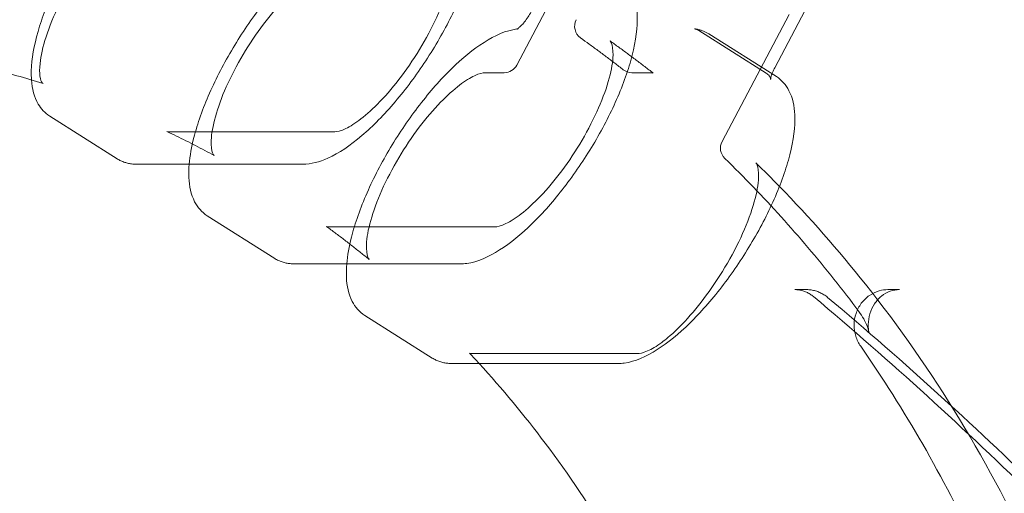
# Model space of a CAD drawing. Extents: x -281 to 449, y -450 to 0.
# Drawn here: x -117 to -108, y -275 to -271 of the extents above; entities that cross this region are included whole.
import ezdxf

# ---------------------------------------------------------------- set-up
doc = ezdxf.new("R2010")
doc.units = 0
doc.header["$MEASUREMENT"] = 0
doc.header["$PDMODE"] = 68
doc.header["$PDSIZE"] = 5
doc.styles.get("Standard").update_dxf_attribs({"font": 'Helvetica LT 57 Condensed_0.ttf'})
doc.dimstyles.new('FEET-METERS', dxfattribs={"dimtxt": 12, "dimasz": 7, "dimexe": 3, "dimexo": 3, "dimgap": 3, "dimtad": 0, "dimdec": 1, "dimzin": 3, "dimdsep": 46, "dimlunit": 4, "dimtxsty": 'Standard', "dimcen": 0.09, "dimadec": 0, "dimazin": 0, "dimtfac": 2, "dimtdec": 1, "dimtofl": 0, "dimtmove": 0, "dimatfit": 3, "dimfxl": 1, "dimfrac": 2, "dimtolj": 1, "dimtzin": 3, "dimarcsym": 0})

# ---------------------------------------------------------------- blocks, each defined once
blk = doc.blocks.new('*D84')
at = {"color": 0, "lineweight": -2, "transparency": 16777216}
for p, q in [((-24.5088, -66.5121), (-265.9918, -66.5121)), ((-262.9918, -73.5121), (-262.9918, -176.0341)), ((-262.9918, -427.4958), (-262.9918, -269.9837)), ((91.3654, -434.4958), (-265.9918, -434.4958))]:
    blk.add_line(p, q, dxfattribs=at)
at = {"color": 0, "lineweight": 0, "transparency": 16777216}
for points in [[(-264.1584, -73.5121), (-261.8251, -73.5121), (-262.9918, -66.5121)], [(-264.1584, -427.4958), (-261.8251, -427.4958), (-262.9918, -434.4958)]]:
    blk.add_solid(points, dxfattribs=at)
at = {"layer": 'Defpoints', "color": 0, "lineweight": 0, "transparency": 16777216}
for p in [(-21.5088, -66.5121), (-262.9918, -434.4958), (94.3654, -434.4958)]:
    blk.add_point(p, dxfattribs=at)
at = {"color": 0, "lineweight": 0, "transparency": 16777216, "insert": (-262.9918, -223.0089), "char_height": 12, "attachment_point": 5, "rotation": 90}
blk.add_mtext('\\A1;30\'-8" [9.3M]', dxfattribs=at)
blk = doc.blocks.new('new block')
at = {"color": 0, "linetype": 'Continuous', "lineweight": 0}
for p, q in [((-111.7027, -269.9626), (-112.6104, -271.6846)), ((-110.344, -271.7071), (-109.9093, -270.8824)), ((-110.2186, -271.2396), (-110.8069, -272.3556)), ((-111.0124, -271.3795), (-110.4194, -271.7545)), ((-110.9232, -271.4105), (-110.3302, -271.7855)), ((-112.8892, -271.7513), (-112.7209, -271.7513)), ((-111.5989, -271.7513), (-111.4306, -271.7513)), ((-116.1195, -272.5076), (-116.7125, -272.1326)), ((-115.6667, -272.2705), (-114.208, -272.2705)), ((-115.9483, -272.5549), (-114.4897, -272.5549)), ((-115.3288, -273.0076), (-114.7358, -273.3826)), ((-114.2622, -273.1059), (-112.8035, -273.1059)), ((-114.5647, -273.4299), (-113.106, -273.4299)), ((-110.1669, -273.6562), (-110.0649, -273.6562)), ((-109.2488, -273.6562), (-109.3508, -273.6562)), ((-113.9451, -273.8826), (-113.3521, -274.2576)), ((-111.5494, -274.218), (-113.008, -274.218)), ((-113.181, -274.3049), (-111.7224, -274.3049))]:
    blk.add_line(p, q, dxfattribs=at)
for centre, radius, start, end in [((-146.6078, -324.875), 75.2305, 39.418038, 80.581991), ((-146.6078, -324.875), 72.9, 39.484111, 80.515918), ((-111.9773, -271.3441), 0.125, 152.20592, 234.53811), ((-112.7209, -271.6263), 0.125, 270, 332.20592), ((-111.5989, -271.6263), 0.125, 232.03007, 270), ((-110.6963, -272.4139), 0.125, 152.20592, 225.78832)]:
    blk.add_arc(centre, radius, start, end, dxfattribs=at)
for points, knots in [([(-108.3816, -268.9208), (-107.1231, -269.8656), (-105.9293, -270.8936), (-103.4644, -273.3132), (-102.2199, -274.743), (-101.083, -276.2623)], [0.620421, 0.620421, 0.620421, 0.620421, 5.611714, 5.611714, 11.621038, 11.621038, 11.621038, 11.621038]), ([(-115.3649, -269.6158), (-115.446, -269.6247), (-115.5264, -269.6554), (-115.707, -269.7559), (-115.8084, -269.8331), (-116.0077, -270.019), (-116.1053, -270.1258), (-116.2907, -270.3585), (-116.3786, -270.484), (-116.5382, -270.7426), (-116.6099, -270.8757), (-116.7308, -271.1382), (-116.7799, -271.2676), (-116.8504, -271.5137), (-116.8712, -271.6297), (-116.8751, -271.7619), (-116.8746, -271.7887), (-116.8728, -271.8147)], [1.625942, 1.625942, 1.625942, 1.625942, 1.925853, 1.925853, 2.283227, 2.283227, 2.621967, 2.621967, 2.952862, 2.952862, 3.28207, 3.28207, 3.613791, 3.613791, 3.954701, 3.954701, 4.04444, 4.04444, 4.04444, 4.04444]), ([(-114.4897, -272.5549), (-114.4164, -272.5549), (-114.3436, -272.5347), (-114.1725, -272.4577), (-114.0726, -272.3901), (-113.873, -272.2201), (-113.774, -272.1193), (-113.5842, -271.8957), (-113.4934, -271.7738), (-113.3264, -271.5194), (-113.2503, -271.3871), (-113.119, -271.1234), (-113.064, -270.9922), (-112.9805, -270.7406), (-112.9524, -270.6207), (-112.9289, -270.3973), (-112.934, -270.2944), (-112.992, -270.1363), (-113.0357, -270.0745), (-113.0975, -270.0355)], [4.712389, 4.712389, 4.712389, 4.712389, 4.98364, 4.98364, 5.341639, 5.341639, 5.683893, 5.683893, 6.015916, 6.015916, 6.345147, 6.345147, 6.675833, 6.675833, 7.013631, 7.013631, 7.368814, 7.368814, 7.634143, 7.634143, 7.634143, 7.634143]), ([(-115.7422, -270.1639), (-115.7558, -270.1639), (-115.7817, -270.1683), (-115.8482, -270.1959), (-115.89, -270.2195), (-115.9844, -270.2868), (-116.039, -270.3331), (-116.1552, -270.447), (-116.2185, -270.5177), (-116.3442, -270.6756), (-116.408, -270.7657), (-116.5263, -270.9534), (-116.5819, -271.0536), (-116.6762, -271.2491), (-116.7158, -271.3471), (-116.7725, -271.5232), (-116.7907, -271.6045), (-116.8024, -271.715), (-116.8021, -271.7535), (-116.7984, -271.7817)], [0, 0, 0, 0, 0.241404, 0.241404, 0.490474, 0.490474, 0.766866, 0.766866, 1.072711, 1.072711, 1.399169, 1.399169, 1.738336, 1.738336, 2.082214, 2.082214, 2.419069, 2.419069, 2.64693, 2.64693, 2.64693, 2.64693]), ([(-115.4875, -272.5549), (-115.4814, -272.4819), (-115.4675, -272.4038), (-115.4154, -272.1987), (-115.3684, -272.0664), (-115.2508, -271.7993), (-115.1808, -271.6648), (-115.0246, -271.4038), (-114.9386, -271.2773), (-114.7578, -271.0432), (-114.6631, -270.9357), (-114.4718, -270.7486), (-114.3754, -270.6696), (-114.2583, -270.5951), (-114.2348, -270.5813), (-114.2116, -270.5688)], [2.386624, 2.386624, 2.386624, 2.386624, 2.616328, 2.616328, 2.959715, 2.959715, 3.292118, 3.292118, 3.621395, 3.621395, 3.951848, 3.951848, 4.288901, 4.288901, 4.373789, 4.373789, 4.373789, 4.373789]), ([(-114.208, -272.2705), (-114.1904, -272.2705), (-114.1553, -272.2631), (-114.0732, -272.2232), (-114.0278, -272.1946), (-113.9268, -272.1165), (-113.8693, -272.0643), (-113.7492, -271.9391), (-113.685, -271.8632), (-113.5606, -271.6977), (-113.4991, -271.6055), (-113.3883, -271.4181), (-113.3378, -271.3203), (-113.2557, -271.1343), (-113.2229, -271.0435), (-113.1796, -270.8846), (-113.1681, -270.8135), (-113.1643, -270.7074), (-113.1713, -270.6692), (-113.1857, -270.633), (-113.1898, -270.6308), (-113.1923, -270.6293), (-113.1926, -270.6291), (-113.1929, -270.629)], [0, 0, 0, 0, 0.297814, 0.297814, 0.555121, 0.555121, 0.840507, 0.840507, 1.152039, 1.152039, 1.4768, 1.4768, 1.807517, 1.807517, 2.136308, 2.136308, 2.455094, 2.455094, 2.749252, 2.749252, 3.007034, 3.007034, 3.0392, 3.0392, 3.0392, 3.0392]), ([(-114.2559, -270.8441), (-114.273, -270.8441), (-114.3066, -270.8509), (-114.3866, -270.8887), (-114.4319, -270.9167), (-114.5327, -270.9937), (-114.5902, -271.0455), (-114.7101, -271.1695), (-114.7741, -271.2447), (-114.8981, -271.4086), (-114.9594, -271.5), (-115.0699, -271.6857), (-115.1203, -271.7827), (-115.2025, -271.9674), (-115.2355, -272.0577), (-115.2795, -272.2166), (-115.2916, -272.288), (-115.2964, -272.3957), (-115.2898, -272.4351), (-115.2755, -272.4731), (-115.2706, -272.4762), (-115.2682, -272.4777), (-115.268, -272.4779), (-115.2677, -272.478)], [0, 0, 0, 0, 0.289179, 0.289179, 0.547815, 0.547815, 0.833885, 0.833885, 1.144102, 1.144102, 1.466747, 1.466747, 1.7944, 1.7944, 2.120716, 2.120716, 2.438165, 2.438165, 2.732805, 2.732805, 2.990788, 2.990788, 3.020456, 3.020456, 3.020456, 3.020456]), ([(-111.7138, -270.9105), (-111.6661, -270.9407), (-111.6284, -270.9848), (-111.5705, -271.0976), (-111.5559, -271.1691), (-111.5477, -271.3515), (-111.5636, -271.4688), (-111.6273, -271.7194), (-111.6742, -271.8517), (-111.7918, -272.1188), (-111.8618, -272.2533), (-112.018, -272.5143), (-112.1041, -272.6408), (-112.2849, -272.8749), (-112.3796, -272.9824), (-112.5708, -273.1695), (-112.6672, -273.2485), (-112.8591, -273.3705), (-112.9541, -273.4128), (-113.0684, -273.4285), (-113.0872, -273.4299), (-113.106, -273.4299)], [4.932227, 4.932227, 4.932227, 4.932227, 5.1374, 5.1374, 5.401108, 5.401108, 5.757921, 5.757921, 6.101307, 6.101307, 6.433711, 6.433711, 6.762988, 6.762988, 7.093441, 7.093441, 7.430493, 7.430493, 7.784376, 7.784376, 7.853982, 7.853982, 7.853982, 7.853982]), ([(-112.4842, -271.2155), (-112.4923, -271.231), (-112.5016, -271.2468), (-112.5216, -271.2773), (-112.5323, -271.2921), (-112.5534, -271.3183), (-112.5638, -271.3298), (-112.582, -271.3479), (-112.5899, -271.3548), (-112.6016, -271.3638), (-112.6058, -271.3664), (-112.6097, -271.3686), (-112.6101, -271.3686), (-112.6072, -271.3676), (-112.6043, -271.3667), (-112.5988, -271.3659), (-112.5983, -271.3658), (-112.5976, -271.3658)], [0, 0, 0, 0, 0.264217, 0.264217, 0.532957, 0.532957, 0.792117, 0.792117, 1.025397, 1.025397, 1.21798, 1.21798, 1.370192, 1.370192, 1.500503, 1.500503, 1.51565, 1.51565, 1.51565, 1.51565]), ([(-114.1039, -273.4299), (-114.0977, -273.3569), (-114.0838, -273.2788), (-114.0317, -273.0737), (-113.9848, -272.9414), (-113.8671, -272.6743), (-113.7972, -272.5398), (-113.641, -272.2788), (-113.5549, -272.1523), (-113.3741, -271.9182), (-113.2794, -271.8107), (-113.0881, -271.6236), (-112.9918, -271.5446), (-112.7999, -271.4226), (-112.7049, -271.3803), (-112.6054, -271.3667), (-112.6015, -271.3662), (-112.5976, -271.3658)], [2.386624, 2.386624, 2.386624, 2.386624, 2.616328, 2.616328, 2.959715, 2.959715, 3.292118, 3.292118, 3.621395, 3.621395, 3.951848, 3.951848, 4.288901, 4.288901, 4.642784, 4.642784, 4.657243, 4.657243, 4.657243, 4.657243]), ([(-111.0496, -271.366), (-111.0408, -271.3671), (-111.032, -271.3685), (-111.0144, -271.3722), (-111.0057, -271.3744), (-110.9885, -271.3795), (-110.9799, -271.3825), (-110.9631, -271.3892), (-110.9549, -271.3929), (-110.9387, -271.4011), (-110.9308, -271.4056), (-110.9232, -271.4105)], [4.767535, 4.767535, 4.767535, 4.767535, 4.8004735, 4.8004735, 4.8334119, 4.8334119, 4.8663503, 4.8663503, 4.8992887, 4.8992887, 4.9322272, 4.9322272, 4.9322272, 4.9322272]), ([(-111.0496, -271.366), (-111.0474, -271.3662), (-111.0451, -271.3666), (-111.0404, -271.3676), (-111.0379, -271.3682), (-111.0328, -271.3697), (-111.0303, -271.3706), (-111.0251, -271.3727), (-111.0225, -271.3739), (-111.0174, -271.3765), (-111.0148, -271.3779), (-111.0124, -271.3795)], [1.6259424, 1.6259424, 1.6259424, 1.6259424, 1.6588808, 1.6588808, 1.6918192, 1.6918192, 1.7247577, 1.7247577, 1.7576961, 1.7576961, 1.7906345, 1.7906345, 1.7906345, 1.7906345]), ([(-111.6758, -271.7248), (-111.7004, -271.7057), (-111.725, -271.6866), (-111.7745, -271.6487), (-111.7992, -271.6299), (-111.849, -271.5925), (-111.8739, -271.5739), (-111.9239, -271.5369), (-111.949, -271.5185), (-111.9993, -271.482), (-112.0245, -271.4639), (-112.0498, -271.4459)], [5.66410252, 5.66410252, 5.66410252, 5.66410252, 5.67260115, 5.67260115, 5.68109977, 5.68109977, 5.68959839, 5.68959839, 5.69809701, 5.69809701, 5.70659563, 5.70659563, 5.70659563, 5.70659563]), ([(-118.4114, -271.5198), (-118.3352, -271.5268), (-118.2591, -271.5349), (-118.024, -271.5633), (-117.8654, -271.5873), (-117.5496, -271.6449), (-117.3923, -271.6785), (-117.0797, -271.755), (-116.9242, -271.798), (-116.7699, -271.8457)], [0.0836699, 0.0836699, 0.0836699, 0.0836699, 0.109964, 0.109964, 0.164946, 0.164946, 0.219928, 0.219928, 0.27491, 0.27491, 0.27491, 0.27491]), ([(-112.8035, -273.1059), (-112.7856, -273.1059), (-112.75, -273.0984), (-112.6667, -273.0577), (-112.6207, -273.0286), (-112.5188, -272.9494), (-112.4609, -272.8965), (-112.3404, -272.7704), (-112.2762, -272.694), (-112.1523, -272.5283), (-112.0913, -272.4364), (-111.9818, -272.25), (-111.9321, -272.153), (-111.8516, -271.9689), (-111.8196, -271.8792), (-111.7776, -271.7223), (-111.7666, -271.6523), (-111.7635, -271.548), (-111.7707, -271.5107), (-111.7843, -271.4773), (-111.7886, -271.4741), (-111.7905, -271.4727)], [0, 0, 0, 0, 0.301068, 0.301068, 0.560973, 0.560973, 0.847862, 0.847862, 1.159512, 1.159512, 1.482699, 1.482699, 1.810824, 1.810824, 2.136839, 2.136839, 2.453254, 2.453254, 2.745935, 2.745935, 2.975761, 2.975761, 2.975761, 2.975761]), ([(-111.7906, -271.4727), (-111.765, -271.491), (-111.7394, -271.5093), (-111.6885, -271.5463), (-111.6631, -271.5649), (-111.6252, -271.5929), (-111.6126, -271.6023), (-111.6, -271.6117)], [0.576729, 0.576729, 0.576729, 0.576729, 0.58525642, 0.58525642, 0.59378384, 0.59378384, 0.59804136, 0.59804136, 0.59804136, 0.59804136]), ([(-111.6, -271.6117), (-111.5873, -271.6211), (-111.5747, -271.6306), (-111.537, -271.659), (-111.5119, -271.6781), (-111.4619, -271.7164), (-111.4369, -271.7357), (-111.4121, -271.7551)], [0.59804136, 0.59804136, 0.59804136, 0.59804136, 0.60231126, 0.60231126, 0.61083868, 0.61083868, 0.6193661, 0.6193661, 0.6193661, 0.6193661]), ([(-110.3684, -271.7613), (-110.3669, -271.7573), (-110.3653, -271.7531), (-110.3582, -271.7357), (-110.3516, -271.7215), (-110.344, -271.7071)], [2.8158097, 2.8158097, 2.8158097, 2.8158097, 2.896015, 2.896015, 3.1415927, 3.1415927, 3.1415927, 3.1415927]), ([(-116.7984, -271.7817), (-116.7941, -271.8138), (-116.7848, -271.8318), (-116.7749, -271.8444), (-116.7743, -271.8444), (-116.7699, -271.8457)], [0, 0, 0, 0, 0.2679647, 0.2679647, 0.4906141, 0.4906141, 0.4906141, 0.4906141]), ([(-112.8892, -271.7513), (-112.9062, -271.7513), (-112.9397, -271.7581), (-113.0194, -271.7958), (-113.0645, -271.8237), (-113.1649, -271.9003), (-113.2223, -271.9519), (-113.342, -272.0756), (-113.406, -272.1507), (-113.5302, -272.3147), (-113.5918, -272.4063), (-113.7031, -272.5929), (-113.754, -272.6904), (-113.8372, -272.8767), (-113.8707, -272.968), (-113.9156, -273.1286), (-113.928, -273.2009), (-113.9331, -273.3097), (-113.9265, -273.3496), (-113.9131, -273.3853), (-113.9082, -273.3899), (-113.9062, -273.3916)], [0, 0, 0, 0, 0.288477, 0.288477, 0.546031, 0.546031, 0.831335, 0.831335, 1.141518, 1.141518, 1.465226, 1.465226, 1.79506, 1.79506, 2.12413, 2.12413, 2.444254, 2.444254, 2.740448, 2.740448, 2.960574, 2.960574, 2.960574, 2.960574]), ([(-110.3302, -271.7855), (-110.2824, -271.8157), (-110.2448, -271.8598), (-110.1868, -271.9726), (-110.1723, -272.0441), (-110.164, -272.2265), (-110.1799, -272.3438), (-110.2436, -272.5944), (-110.2905, -272.7267), (-110.4082, -272.9938), (-110.4781, -273.1283), (-110.6343, -273.3893), (-110.7204, -273.5158), (-110.9012, -273.7499), (-110.9959, -273.8574), (-111.1872, -274.0445), (-111.2835, -274.1235), (-111.4754, -274.2455), (-111.5704, -274.2878), (-111.6847, -274.3035), (-111.7036, -274.3049), (-111.7224, -274.3049)], [4.932227, 4.932227, 4.932227, 4.932227, 5.1374, 5.1374, 5.401108, 5.401108, 5.757921, 5.757921, 6.101307, 6.101307, 6.433711, 6.433711, 6.762988, 6.762988, 7.093441, 7.093441, 7.430493, 7.430493, 7.784376, 7.784376, 7.853982, 7.853982, 7.853982, 7.853982]), ([(-110.4194, -271.7545), (-110.4081, -271.7616), (-110.3988, -271.7712), (-110.3869, -271.7885), (-110.384, -271.7959), (-110.3811, -271.8055), (-110.3808, -271.8083), (-110.3806, -271.8109), (-110.3807, -271.8106), (-110.3805, -271.8075), (-110.3802, -271.8043), (-110.3786, -271.7949), (-110.377, -271.7882), (-110.373, -271.7746), (-110.3709, -271.7681), (-110.3684, -271.7613)], [1.790635, 1.790635, 1.790635, 1.790635, 1.941337, 1.941337, 2.08837, 2.08837, 2.218632, 2.218632, 2.349547, 2.349547, 2.499139, 2.499139, 2.679779, 2.679779, 2.81581, 2.81581, 2.81581, 2.81581]), ([(-116.8728, -271.8147), (-116.8674, -271.8926), (-116.8501, -271.9646), (-116.7885, -272.0691), (-116.7542, -272.1062), (-116.7125, -272.1326)], [4.0444402, 4.0444402, 4.0444402, 4.0444402, 4.3131105, 4.3131105, 4.4925508, 4.4925508, 4.4925508, 4.4925508]), ([(-115.6829, -272.268), (-115.6549, -272.2812), (-115.627, -272.2945), (-115.5713, -272.3216), (-115.5435, -272.3353), (-115.488, -272.363), (-115.4603, -272.377), (-115.405, -272.4053), (-115.3775, -272.4196), (-115.3225, -272.4486), (-115.2951, -272.4632), (-115.2677, -272.478)], [0.40665081, 0.40665081, 0.40665081, 0.40665081, 0.41707207, 0.41707207, 0.42749334, 0.42749334, 0.4379146, 0.4379146, 0.44833587, 0.44833587, 0.45875713, 0.45875713, 0.45875713, 0.45875713]), ([(-116.1195, -272.5076), (-116.1092, -272.5141), (-116.0986, -272.5199), (-116.0767, -272.5302), (-116.0655, -272.5347), (-116.0426, -272.5423), (-116.031, -272.5453), (-116.0076, -272.5502), (-115.9958, -272.552), (-115.9721, -272.5543), (-115.9602, -272.5549), (-115.9483, -272.5549)], [4.4925508, 4.4925508, 4.4925508, 4.4925508, 4.5365184, 4.5365184, 4.5804861, 4.5804861, 4.6244537, 4.6244537, 4.6684213, 4.6684213, 4.712389, 4.712389, 4.712389, 4.712389]), ([(-115.3288, -273.0076), (-115.3766, -272.9774), (-115.4142, -272.9333), (-115.4721, -272.8205), (-115.4867, -272.749), (-115.4919, -272.6341), (-115.4909, -272.5953), (-115.4875, -272.5549)], [1.7906345, 1.7906345, 1.7906345, 1.7906345, 1.9958074, 1.9958074, 2.2595154, 2.2595154, 2.3866245, 2.3866245, 2.3866245, 2.3866245]), ([(-111.2831, -274.0776), (-111.2277, -274.0309), (-111.1686, -273.9732), (-111.0461, -273.8377), (-110.9812, -273.7567), (-110.8557, -273.5812), (-110.794, -273.4839), (-110.684, -273.2877), (-110.6346, -273.1861), (-110.5567, -272.9958), (-110.527, -272.9043), (-110.4916, -272.7494), (-110.4846, -272.6824), (-110.4884, -272.5905), (-110.4979, -272.562), (-110.5068, -272.5464), (-110.5087, -272.5443), (-110.5099, -272.5432)], [0, 0, 0, 0, 0.288832, 0.288832, 0.606969, 0.606969, 0.944016, 0.944016, 1.288966, 1.288966, 1.630183, 1.630183, 1.954059, 1.954059, 2.242458, 2.242458, 2.351105, 2.351105, 2.351105, 2.351105]), ([(-109.605, -273.8492), (-109.6768, -273.7528), (-109.7501, -273.6576), (-109.8994, -273.4699), (-109.9754, -273.3774), (-110.13, -273.195), (-110.2087, -273.1052), (-110.3686, -272.9283), (-110.4498, -272.8413), (-110.6148, -272.6702), (-110.6985, -272.5861), (-110.7834, -272.5035)], [5.3969833, 5.3969833, 5.3969833, 5.3969833, 5.4289729, 5.4289729, 5.4609624, 5.4609624, 5.492952, 5.492952, 5.5249415, 5.5249415, 5.556931, 5.556931, 5.556931, 5.556931]), ([(-110.3033, -272.7498), (-110.0385, -273.0218), (-109.7866, -273.3082), (-109.2501, -273.9838), (-108.9738, -274.3804), (-108.4702, -275.2079), (-108.2429, -275.6388), (-107.8407, -276.5278), (-107.6658, -276.986), (-107.371, -277.9222), (-107.251, -278.4003), (-107.1594, -278.8846)], [0.7531659, 0.7531659, 0.7531659, 0.7531659, 0.8549411, 0.8549411, 0.9828409, 0.9828409, 1.1107407, 1.1107407, 1.2386406, 1.2386406, 1.3665398, 1.3665398, 1.3665398, 1.3665398]), ([(-114.2806, -273.1023), (-114.2552, -273.1208), (-114.2299, -273.1395), (-114.1794, -273.1772), (-114.1543, -273.1962), (-114.1042, -273.2345), (-114.0792, -273.2538), (-114.0295, -273.2927), (-114.0047, -273.3122), (-113.9553, -273.3517), (-113.9307, -273.3715), (-113.9062, -273.3916)], [0.58836408, 0.58836408, 0.58836408, 0.58836408, 0.5987516, 0.5987516, 0.60913912, 0.60913912, 0.61952664, 0.61952664, 0.62991416, 0.62991416, 0.64030167, 0.64030167, 0.64030167, 0.64030167]), ([(-114.5647, -273.4299), (-114.5766, -273.4299), (-114.5884, -273.4293), (-114.6121, -273.427), (-114.6239, -273.4252), (-114.6474, -273.4203), (-114.659, -273.4173), (-114.6818, -273.4097), (-114.693, -273.4052), (-114.7149, -273.3949), (-114.7256, -273.3891), (-114.7358, -273.3826)], [1.5707963, 1.5707963, 1.5707963, 1.5707963, 1.614764, 1.614764, 1.6587316, 1.6587316, 1.7026992, 1.7026992, 1.7466669, 1.7466669, 1.7906345, 1.7906345, 1.7906345, 1.7906345]), ([(-113.9451, -273.8826), (-113.9929, -273.8524), (-114.0305, -273.8083), (-114.0885, -273.6955), (-114.103, -273.624), (-114.1082, -273.5091), (-114.1072, -273.4703), (-114.1039, -273.4299)], [1.7906345, 1.7906345, 1.7906345, 1.7906345, 1.9958074, 1.9958074, 2.2595154, 2.2595154, 2.3866245, 2.3866245, 2.3866245, 2.3866245]), ([(-110.0042, -273.7173), (-110.0138, -273.7092), (-110.0238, -273.7019), (-110.0443, -273.6889), (-110.0549, -273.6832), (-110.0765, -273.6734), (-110.0875, -273.6693), (-110.1099, -273.6628), (-110.1212, -273.6603), (-110.144, -273.6571), (-110.1554, -273.6562), (-110.1669, -273.6562)], [5.6291154, 5.6291154, 5.6291154, 5.6291154, 5.7599294, 5.7599294, 5.8907434, 5.8907434, 6.0215573, 6.0215573, 6.1523713, 6.1523713, 6.2831853, 6.2831853, 6.2831853, 6.2831853]), ([(-109.8803, -273.7242), (-109.8905, -273.7157), (-109.9013, -273.7078), (-109.9238, -273.6935), (-109.9356, -273.6872), (-109.9599, -273.6761), (-109.9725, -273.6714), (-109.9983, -273.6639), (-110.0114, -273.661), (-110.038, -273.6572), (-110.0514, -273.6562), (-110.0649, -273.6562)], [5.6291154, 5.6291154, 5.6291154, 5.6291154, 5.7599294, 5.7599294, 5.8907434, 5.8907434, 6.0215573, 6.0215573, 6.1523713, 6.1523713, 6.2831853, 6.2831853, 6.2831853, 6.2831853]), ([(-109.5896, -274.1538), (-109.6084, -274.1267), (-109.6229, -274.0968), (-109.6424, -274.0331), (-109.6473, -273.9994), (-109.6467, -273.9318), (-109.6411, -273.8979), (-109.6199, -273.8337), (-109.6043, -273.8033), (-109.5646, -273.7497), (-109.5407, -273.7263), (-109.4872, -273.6893), (-109.4579, -273.6754), (-109.4022, -273.6598), (-109.3765, -273.6562), (-109.3508, -273.6562)], [4.061032, 4.061032, 4.061032, 4.061032, 4.387371, 4.387371, 4.722172, 4.722172, 5.059881, 5.059881, 5.394268, 5.394268, 5.719582, 5.719582, 6.032919, 6.032919, 6.283185, 6.283185, 6.283185, 6.283185]), ([(-109.2488, -273.6562), (-109.2763, -273.6562), (-109.3038, -273.661), (-109.3569, -273.6798), (-109.3824, -273.694), (-109.4182, -273.7224), (-109.4299, -273.7335), (-109.4408, -273.7457)], [0, 0, 0, 0, 0.3141593, 0.3141593, 0.6283185, 0.6283185, 0.7949457, 0.7949457, 0.7949457, 0.7949457]), ([(-105.3456, -278.487), (-105.6269, -278.1368), (-105.9144, -277.7926), (-106.5014, -277.1168), (-106.801, -276.7852), (-107.4117, -276.135), (-107.7228, -275.8165), (-108.3562, -275.1929), (-108.6784, -274.8879), (-109.3335, -274.292), (-109.6663, -274.001), (-110.0042, -273.7173)], [5.4338822, 5.4338822, 5.4338822, 5.4338822, 5.4729288, 5.4729288, 5.5119755, 5.5119755, 5.5510221, 5.5510221, 5.5900687, 5.5900687, 5.6291154, 5.6291154, 5.6291154, 5.6291154]), ([(-105.22, -278.4956), (-105.5013, -278.1453), (-105.7889, -277.8011), (-106.3761, -277.1251), (-106.6758, -276.7934), (-107.2866, -276.143), (-107.5979, -275.8244), (-108.2315, -275.2006), (-108.5538, -274.8955), (-109.2092, -274.2992), (-109.5422, -274.0081), (-109.8803, -273.7242)], [5.4338822, 5.4338822, 5.4338822, 5.4338822, 5.4729288, 5.4729288, 5.5119755, 5.5119755, 5.5510221, 5.5510221, 5.5900687, 5.5900687, 5.6291154, 5.6291154, 5.6291154, 5.6291154]), ([(-109.4408, -273.7457), (-109.4505, -273.7565), (-109.4596, -273.7682), (-109.4851, -273.8068), (-109.499, -273.8362), (-109.5177, -273.8983), (-109.5227, -273.9307), (-109.5232, -273.9651), (-109.5233, -273.9669), (-109.5233, -273.9687)], [0.7949457, 0.7949457, 0.7949457, 0.7949457, 0.9424778, 0.9424778, 1.2517731, 1.2517731, 1.5538699, 1.5538699, 1.5707963, 1.5707963, 1.5707963, 1.5707963]), ([(-109.5172, -274.0337), (-109.5212, -274.0126), (-109.5271, -273.9903), (-109.5449, -273.9476), (-109.5531, -273.9306), (-109.5747, -273.8927), (-109.5888, -273.8709), (-109.605, -273.8492)], [0, 0, 0, 0, 0.1406765, 0.1406765, 0.2188551, 0.2188551, 0.3041575, 0.3041575, 0.3041575, 0.3041575]), ([(-109.5233, -273.9687), (-109.5233, -273.9731), (-109.5232, -273.9775), (-109.5229, -273.9862), (-109.5226, -273.9906), (-109.522, -273.9993), (-109.5216, -274.0036), (-109.5206, -274.0123), (-109.52, -274.0166), (-109.5187, -274.0252), (-109.518, -274.0295), (-109.5172, -274.0338)], [1.5707963, 1.5707963, 1.5707963, 1.5707963, 1.6113469, 1.6113469, 1.6518975, 1.6518975, 1.6924481, 1.6924481, 1.7329987, 1.7329987, 1.7735493, 1.7735493, 1.7735493, 1.7735493]), ([(-111.5494, -274.218), (-111.5333, -274.218), (-111.502, -274.2121), (-111.4263, -274.179), (-111.3824, -274.1535), (-111.3189, -274.1068), (-111.3011, -274.0927), (-111.2831, -274.0776)], [0, 0, 0, 0, 0.2693896, 0.2693896, 0.5206309, 0.5206309, 0.6151297, 0.6151297, 0.6151297, 0.6151297]), ([(-109.5896, -274.1538), (-109.3963, -274.4315), (-109.2143, -274.7188), (-108.8747, -275.3101), (-108.7169, -275.6142), (-108.4269, -276.2365), (-108.2947, -276.5549), (-108.0567, -277.2034), (-107.9511, -277.5335), (-107.7671, -278.2028), (-107.6888, -278.542), (-107.6246, -278.8844)], [0.9194392, 0.9194392, 0.9194392, 0.9194392, 1.0091795, 1.0091795, 1.0989199, 1.0989199, 1.1886602, 1.1886602, 1.2784005, 1.2784005, 1.3681408, 1.3681408, 1.3681408, 1.3681408]), ([(-113.181, -274.3049), (-113.1929, -274.3049), (-113.2048, -274.3043), (-113.2285, -274.302), (-113.2403, -274.3002), (-113.2637, -274.2953), (-113.2753, -274.2923), (-113.2982, -274.2847), (-113.3094, -274.2802), (-113.3313, -274.2699), (-113.3419, -274.2641), (-113.3521, -274.2576)], [1.5707963, 1.5707963, 1.5707963, 1.5707963, 1.614764, 1.614764, 1.6587316, 1.6587316, 1.7026992, 1.7026992, 1.7466669, 1.7466669, 1.7906345, 1.7906345, 1.7906345, 1.7906345]), ([(-112.941, -274.3049), (-112.7375, -274.5274), (-112.5436, -274.7611), (-112.1521, -275.2818), (-111.9576, -275.5717), (-111.5986, -276.174), (-111.434, -276.4865), (-111.1371, -277.1301), (-111.0048, -277.4612), (-110.774, -278.1381), (-110.6756, -278.4838), (-110.5949, -278.8346)], [0.7845873, 0.7845873, 0.7845873, 0.7845873, 0.8818874, 0.8818874, 0.9924038, 0.9924038, 1.1029201, 1.1029201, 1.2134364, 1.2134364, 1.3239527, 1.3239527, 1.3239527, 1.3239527])]:
    blk.add_open_spline(points, degree=3, knots=knots, dxfattribs=at)
for points in [[(-111.7905, -271.4727), (-111.7905, -271.4727), (-111.7906, -271.4727), (-111.7906, -271.4727)], [(-111.4121, -271.7551), (-111.4143, -271.7534), (-111.4153, -271.7513), (-111.4306, -271.7513)], [(-116.7699, -271.8457), (-116.7699, -271.8457), (-116.7699, -271.8457), (-116.7699, -271.8457)], [(-115.6829, -272.268), (-115.6811, -272.2688), (-115.677, -272.2705), (-115.6667, -272.2705)], [(-110.5098, -272.5432), (-110.5099, -272.5432), (-110.5099, -272.5432), (-110.5099, -272.5432)], [(-110.5098, -272.5432), (-110.4402, -272.6111), (-110.3713, -272.68), (-110.3033, -272.7498)], [(-114.2806, -273.1022), (-114.2806, -273.1022), (-114.2806, -273.1023), (-114.2806, -273.1023)], [(-114.2806, -273.1022), (-114.2786, -273.1038), (-114.2767, -273.1059), (-114.2622, -273.1059)], [(-113.0244, -274.2148), (-113.0223, -274.2171), (-113.0264, -274.218), (-113.008, -274.218)], [(-113.0244, -274.2148), (-112.9964, -274.2446), (-112.9686, -274.2746), (-112.941, -274.3049)]]:
    blk.add_open_spline(points, degree=3, dxfattribs=at)
blk = doc.blocks.new('b312481')
at = {"lineweight": 0}
blk.add_blockref('new block', (439.7194, 361.1972), dxfattribs=at)

msp = doc.modelspace()

# ---------------------------------------------------------------- block references
at = {"lineweight": 0}
msp.add_blockref('b312481', (-439.7194, -361.1972), dxfattribs=at)

# ---------------------------------------------------------------- dimensions: what is measured, and where the dimension line sits
dim = msp.add_linear_dim(base=(-262.9918, -434.4958), p1=(-21.5088, -66.5121), p2=(94.3654, -434.4958), angle=90, dimstyle='FEET-METERS', dxfattribs=at)
dim.commit()
dim.dimension.update_dxf_attribs({"geometry": '*D84', "text_midpoint": (-262.9918, -223.0089), "dimtype": 160})

doc.saveas('drawing.dxf')
